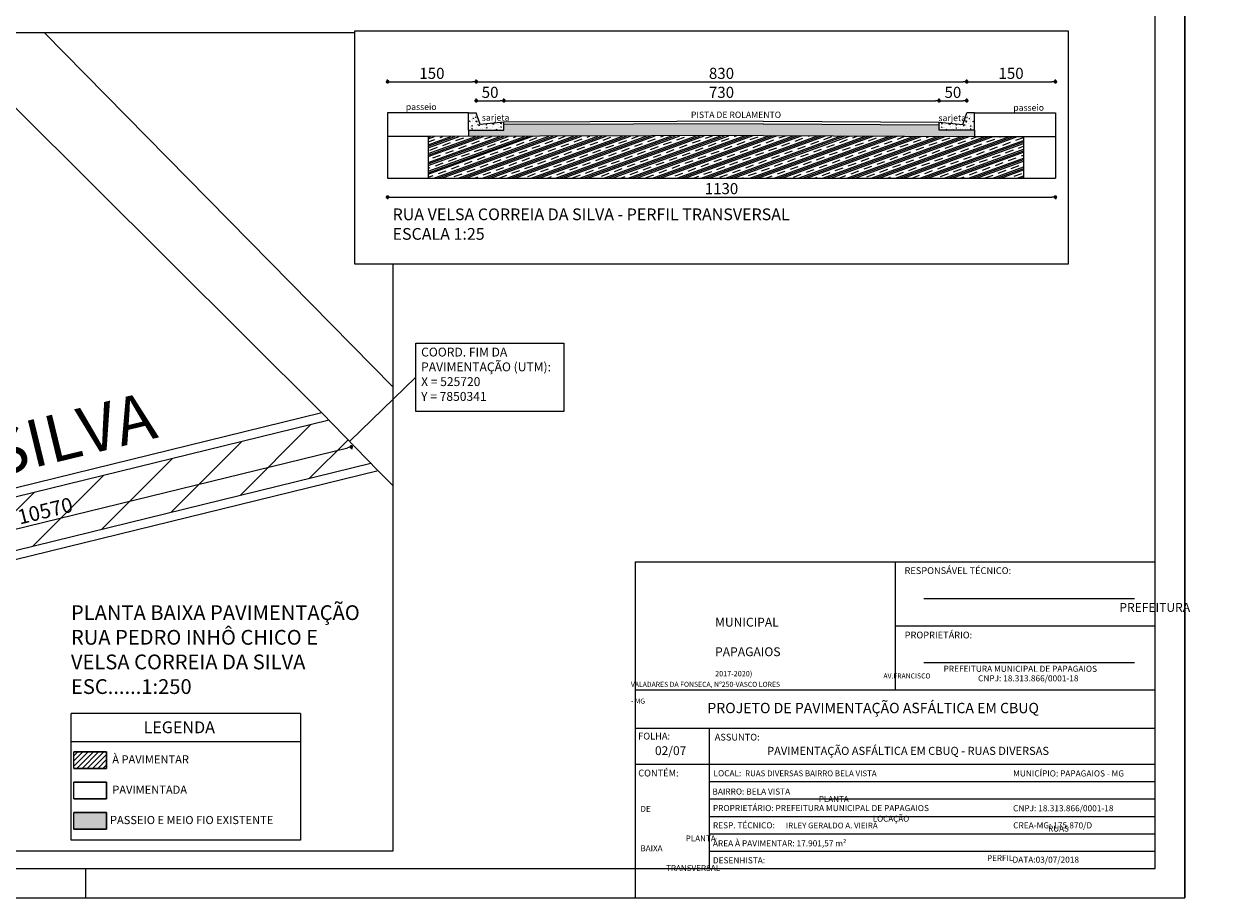
# Model space of a CAD drawing. Extents: x 126 to 321938, y -213385 to 61.
# Drawn here: x 266487 to 270562, y -213385 to -210428 of the extents above; entities that cross this region are included whole.
import ezdxf
from ezdxf.enums import TextEntityAlignment as Align

# ---------------------------------------------------------------- set-up
doc = ezdxf.new("R2010")
doc.units = 0
doc.header["$LTSCALE"] = 10
doc.header["$MEASUREMENT"] = 0
doc.linetypes.add('LIN0', pattern=[0])
doc.layers.get('0').update_dxf_attribs({"linetype": 'CONTINUOUS'})
doc.layers.get('DEFPOINTS').update_dxf_attribs({"linetype": 'CONTINUOUS'})
for name, color, linetype in [('01', 1, 'CONTINUOUS'), ('02', 2, 'CONTINUOUS'), ('03', 3, 'CONTINUOUS'), ('04', 4, 'CONTINUOUS'), ('08', 6, 'CONTINUOUS'), ('1', 1, 'CONTINUOUS'), ('1-Folha', 7, 'CONTINUOUS'), ('FOLHA', 7, 'LIN0'), ('LAYER 2', 2, 'CONTINUOUS'), ('LAYER 3', 3, 'CONTINUOUS'), ('Layer3', 3, 'CONTINUOUS'), ('TEXTO', 3, 'CONTINUOUS')]:
    doc.layers.add(name, color=color, linetype=linetype)
for name, color, linetype, lineweight in [('A-DETL-THIN', 1, 'CONTINUOUS', 9), ('SINALIZAÇAO', 2, 'CONTINUOUS', 0), ('Texto 1 5_000', 4, 'CONTINUOUS', 0)]:
    doc.layers.add(name, color=color, linetype=linetype, lineweight=lineweight)
doc.styles.add('Arial_2', font='arial.ttf', dxfattribs={"height": 6.884731})
doc.styles.add('ROMANS', font='arial.ttf')
doc.styles.get("Standard").update_dxf_attribs({"font": 'arial.ttf'})
doc.styles.add('Style-INTL_ENGINEERING', font='arial.ttf')
doc.dimstyles.new('1-25', dxfattribs={"dimscale": 50, "dimtxt": 0.75, "dimasz": 0.25, "dimexe": 0.15, "dimexo": 0.1, "dimgap": 0.09, "dimtad": 1, "dimdec": 0, "dimlfac": 0.5, "dimzin": 12, "dimtxsty": 'Standard', "dimblk": 'DOT', "dimcen": 1, "dimclrd": 1, "dimclre": 1, "dimclrt": 3, "dimadec": 0, "dimazin": 0, "dimtfac": 1, "dimtdec": 0, "dimtix": 1, "dimtmove": 1, "dimatfit": 3, "dimldrblk": 'DOT', "dimfxl": 0, "dimarcsym": 0})
doc.dimstyles.new('1-250', dxfattribs={"dimscale": 50, "dimtxt": 1, "dimasz": 0.25, "dimexe": 0.15, "dimexo": 0.1, "dimgap": 0.09, "dimtad": 1, "dimdec": 0, "dimlfac": 5, "dimzin": 12, "dimtxsty": 'Standard', "dimblk": 'DOT', "dimcen": 1, "dimclrd": 1, "dimclre": 1, "dimclrt": 3, "dimadec": 0, "dimazin": 0, "dimtfac": 1, "dimtdec": 0, "dimtix": 1, "dimtmove": 1, "dimatfit": 3, "dimldrblk": 'DOT', "dimfxl": 0, "dimarcsym": 0})

# ---------------------------------------------------------------- blocks, each defined once
blk = doc.blocks.new('_Dot')
at = {"color": 0, "linetype": 'ByBlock', "lineweight": -2}
blk.add_line((-0.5, 0), (-1, 0), dxfattribs=at)
at = {"color": 0, "linetype": 'ByBlock', "const_width": 0.5}
blk.add_lwpolyline([(-0.25, 0, 1), (0.25, 0, 1)], format="xyb", close=True, dxfattribs=at)
blk = doc.blocks.new('*D92')
at = {"layer": 'DEFPOINTS', "color": 0, "transparency": 16777216}
for p in [(267590.5, -211841.6), (267594.7, -211858.7), (265535.9, -212345)]:
    blk.add_point(p, dxfattribs=at)
at = {"layer": 'SINALIZAÇAO', "color": 1, "lineweight": -2, "transparency": 16777216}
for p, q in [((267593.5, -211853.9), (267596.5, -211866)), ((265552.3, -212359.2), (267582.6, -211861.7)), ((265538.9, -212357.3), (265541.9, -212369.4))]:
    blk.add_line(p, q, dxfattribs=at)
at = {"layer": 'SINALIZAÇAO', "color": 1, "lineweight": -2, "transparency": 16777216, "xscale": 12.5, "yscale": 12.5, "zscale": 12.5}
for p, rotation in [((267594.7, -211858.7), 13.76707064492759), ((265540.1, -212362.1), 193.7670706449275)]:
    blk.add_blockref('_Dot', p, dxfattribs=dict(at, rotation=rotation))
at = {"layer": 'SINALIZAÇAO', "color": 3, "transparency": 16777216, "insert": (266560.3, -212081.3), "char_height": 50, "attachment_point": 5, "rotation": 13.7671}
blk.add_mtext('10570', dxfattribs=at)
blk = doc.blocks.new('*D116')
at = {"layer": 'DEFPOINTS', "color": 0, "transparency": 16777216}
for p in [(267717.7, -210728.1), (269977.7, -210728.1), (269977.7, -211013.4)]:
    blk.add_point(p, dxfattribs=at)
at = {"layer": 'SINALIZAÇAO', "color": 1, "lineweight": -2, "transparency": 16777216}
for p, q in [((267717.7, -211008.4), (267717.7, -211020.9)), ((267730.2, -211013.4), (269965.2, -211013.4)), ((269977.7, -211008.4), (269977.7, -211020.9))]:
    blk.add_line(p, q, dxfattribs=at)
at = {"layer": 'SINALIZAÇAO', "color": 1, "lineweight": -2, "transparency": 16777216, "xscale": 12.5, "yscale": 12.5, "zscale": 12.5, "rotation": 180}
blk.add_blockref('_Dot', (267717.7, -211013.4), dxfattribs=at)
at = {"layer": 'SINALIZAÇAO', "color": 1, "lineweight": -2, "transparency": 16777216, "xscale": 12.5, "yscale": 12.5, "zscale": 12.5}
blk.add_blockref('_Dot', (269977.7, -211013.4), dxfattribs=at)
at = {"layer": 'SINALIZAÇAO', "color": 3, "transparency": 16777216, "insert": (268847.7, -210989.8), "char_height": 37.5, "attachment_point": 5}
blk.add_mtext('1130', dxfattribs=at)
blk = doc.blocks.new('*D117')
at = {"layer": 'DEFPOINTS', "color": 0, "transparency": 16777216}
for p in [(268017.7, -210623.3), (267717.7, -210728.1), (268017.7, -210728.1)]:
    blk.add_point(p, dxfattribs=at)
at = {"layer": 'SINALIZAÇAO', "color": 1, "lineweight": -2, "transparency": 16777216}
for p, q in [((267717.7, -210628.3), (267717.7, -210615.8)), ((267730.2, -210623.3), (268005.2, -210623.3)), ((268017.7, -210628.3), (268017.7, -210615.8))]:
    blk.add_line(p, q, dxfattribs=at)
at = {"layer": 'SINALIZAÇAO', "color": 1, "lineweight": -2, "transparency": 16777216, "xscale": 12.5, "yscale": 12.5, "zscale": 12.5, "rotation": 180}
blk.add_blockref('_Dot', (267717.7, -210623.3), dxfattribs=at)
at = {"layer": 'SINALIZAÇAO', "color": 1, "lineweight": -2, "transparency": 16777216, "xscale": 12.5, "yscale": 12.5, "zscale": 12.5}
blk.add_blockref('_Dot', (268017.7, -210623.3), dxfattribs=at)
at = {"layer": 'SINALIZAÇAO', "color": 3, "transparency": 16777216, "insert": (267867.7, -210599.7), "char_height": 37.5, "attachment_point": 5}
blk.add_mtext('150', dxfattribs=at)
blk = doc.blocks.new('*D118')
at = {"layer": 'DEFPOINTS', "color": 0, "transparency": 16777216}
for p in [(269677.7, -210623.3), (268017.7, -210728.1), (269677.7, -210728.1)]:
    blk.add_point(p, dxfattribs=at)
at = {"layer": 'SINALIZAÇAO', "color": 1, "lineweight": -2, "transparency": 16777216}
for p, q in [((268017.7, -210628.3), (268017.7, -210615.8)), ((268030.2, -210623.3), (269665.2, -210623.3)), ((269677.7, -210628.3), (269677.7, -210615.8))]:
    blk.add_line(p, q, dxfattribs=at)
at = {"layer": 'SINALIZAÇAO', "color": 1, "lineweight": -2, "transparency": 16777216, "xscale": 12.5, "yscale": 12.5, "zscale": 12.5, "rotation": 180}
blk.add_blockref('_Dot', (268017.7, -210623.3), dxfattribs=at)
at = {"layer": 'SINALIZAÇAO', "color": 1, "lineweight": -2, "transparency": 16777216, "xscale": 12.5, "yscale": 12.5, "zscale": 12.5}
blk.add_blockref('_Dot', (269677.7, -210623.3), dxfattribs=at)
at = {"layer": 'SINALIZAÇAO', "color": 3, "transparency": 16777216, "insert": (268847.7, -210599.7), "char_height": 37.5, "attachment_point": 5}
blk.add_mtext('830', dxfattribs=at)
blk = doc.blocks.new('*D119')
at = {"layer": 'DEFPOINTS', "color": 0, "transparency": 16777216}
for p in [(269977.7, -210623.3), (269677.7, -210728.1), (269977.7, -210728.1)]:
    blk.add_point(p, dxfattribs=at)
at = {"layer": 'SINALIZAÇAO', "color": 1, "lineweight": -2, "transparency": 16777216}
for p, q in [((269677.7, -210628.3), (269677.7, -210615.8)), ((269690.2, -210623.3), (269965.2, -210623.3)), ((269977.7, -210628.3), (269977.7, -210615.8))]:
    blk.add_line(p, q, dxfattribs=at)
at = {"layer": 'SINALIZAÇAO', "color": 1, "lineweight": -2, "transparency": 16777216, "xscale": 12.5, "yscale": 12.5, "zscale": 12.5, "rotation": 180}
blk.add_blockref('_Dot', (269677.7, -210623.3), dxfattribs=at)
at = {"layer": 'SINALIZAÇAO', "color": 1, "lineweight": -2, "transparency": 16777216, "xscale": 12.5, "yscale": 12.5, "zscale": 12.5}
blk.add_blockref('_Dot', (269977.7, -210623.3), dxfattribs=at)
at = {"layer": 'SINALIZAÇAO', "color": 3, "transparency": 16777216, "insert": (269827.7, -210599.7), "char_height": 37.5, "attachment_point": 5}
blk.add_mtext('150', dxfattribs=at)
blk = doc.blocks.new('*D120')
at = {"layer": 'DEFPOINTS', "color": 0, "transparency": 16777216}
for p in [(268111.4, -210687.6), (268017.7, -210728.1), (268111.4, -210760.2)]:
    blk.add_point(p, dxfattribs=at)
at = {"layer": 'SINALIZAÇAO', "color": 1, "lineweight": -2, "transparency": 16777216}
for p, q in [((268017.7, -210692.6), (268017.7, -210680.1)), ((268030.2, -210687.6), (268098.9, -210687.6)), ((268111.4, -210692.6), (268111.4, -210680.1))]:
    blk.add_line(p, q, dxfattribs=at)
at = {"layer": 'SINALIZAÇAO', "color": 1, "lineweight": -2, "transparency": 16777216, "xscale": 12.5, "yscale": 12.5, "zscale": 12.5, "rotation": 180}
blk.add_blockref('_Dot', (268017.7, -210687.6), dxfattribs=at)
at = {"layer": 'SINALIZAÇAO', "color": 1, "lineweight": -2, "transparency": 16777216, "xscale": 12.5, "yscale": 12.5, "zscale": 12.5}
blk.add_blockref('_Dot', (268111.4, -210687.6), dxfattribs=at)
at = {"layer": 'SINALIZAÇAO', "color": 3, "transparency": 16777216, "insert": (268064.6, -210664), "char_height": 37.5, "attachment_point": 5}
blk.add_mtext('50', dxfattribs=at)
blk = doc.blocks.new('*D121')
at = {"layer": 'DEFPOINTS', "color": 0, "transparency": 16777216}
for p in [(269584, -210687.6), (268111.4, -210760.2), (269584, -210760.2)]:
    blk.add_point(p, dxfattribs=at)
at = {"layer": 'SINALIZAÇAO', "color": 1, "lineweight": -2, "transparency": 16777216}
for p, q in [((268111.4, -210692.6), (268111.4, -210680.1)), ((268123.9, -210687.6), (269571.5, -210687.6)), ((269584, -210692.6), (269584, -210680.1))]:
    blk.add_line(p, q, dxfattribs=at)
at = {"layer": 'SINALIZAÇAO', "color": 1, "lineweight": -2, "transparency": 16777216, "xscale": 12.5, "yscale": 12.5, "zscale": 12.5, "rotation": 180}
blk.add_blockref('_Dot', (268111.4, -210687.6), dxfattribs=at)
at = {"layer": 'SINALIZAÇAO', "color": 1, "lineweight": -2, "transparency": 16777216, "xscale": 12.5, "yscale": 12.5, "zscale": 12.5}
blk.add_blockref('_Dot', (269584, -210687.6), dxfattribs=at)
at = {"layer": 'SINALIZAÇAO', "color": 3, "transparency": 16777216, "insert": (268847.7, -210663.9), "char_height": 37.5, "attachment_point": 5}
blk.add_mtext('730', dxfattribs=at)
blk = doc.blocks.new('*D122')
at = {"layer": 'DEFPOINTS', "color": 0, "transparency": 16777216}
for p in [(269677.7, -210687.6), (269677.7, -210728.1), (269584, -210760.2)]:
    blk.add_point(p, dxfattribs=at)
at = {"layer": 'SINALIZAÇAO', "color": 1, "lineweight": -2, "transparency": 16777216}
for p, q in [((269584, -210692.6), (269584, -210680.1)), ((269596.5, -210687.6), (269665.2, -210687.6)), ((269677.7, -210692.6), (269677.7, -210680.1))]:
    blk.add_line(p, q, dxfattribs=at)
at = {"layer": 'SINALIZAÇAO', "color": 1, "lineweight": -2, "transparency": 16777216, "xscale": 12.5, "yscale": 12.5, "zscale": 12.5, "rotation": 180}
blk.add_blockref('_Dot', (269584, -210687.6), dxfattribs=at)
at = {"layer": 'SINALIZAÇAO', "color": 1, "lineweight": -2, "transparency": 16777216, "xscale": 12.5, "yscale": 12.5, "zscale": 12.5}
blk.add_blockref('_Dot', (269677.7, -210687.6), dxfattribs=at)
at = {"layer": 'SINALIZAÇAO', "color": 3, "transparency": 16777216, "insert": (269630.9, -210664), "char_height": 37.5, "attachment_point": 5}
blk.add_mtext('50', dxfattribs=at)

msp = doc.modelspace()

# ---------------------------------------------------------------- hatches: boundary and pattern name
at = {"layer": '03'}
h = msp.add_hatch(dxfattribs=at)
h.set_pattern_fill('ANSI31', color=256, scale=1000)
h.paths.add_polyline_path([(265330.89, -212475.51), (265271.13, -212319.24), (262361.23, -213032.21), (262449.94, -213181.38)])
h.paths.add_polyline_path([(267661.49, -211914.77), (267519.48, -211768.36), (265505.07, -212261.92), (265566.78, -212428.01)])
at = {"layer": 'Layer3'}
h = msp.add_hatch(dxfattribs=at)
h.set_pattern_fill('AR-CONC', color=8, scale=0.133855, style=0)
h.set_pattern_definition([(130, (325075.213, -202107.003), (-24.3863944, -2.133532), [2.549945, -28.049391]), (185, (325075.213, -202107.003), (4.717441, 25.573956), [2.039956, -22.439513]), (79.549, (325073.18, -202107.18), (-19.669041, 23.440307), [2.167118, -23.838301]), (133.8158, (325075.213, -202100.203), (-36.285383, -5.627591), [3.824917, -42.074086]), (83.3644, (325072.19, -202100.672), (-31.77783, 33.119237), [3.250677, -35.757452]), (188.816, (325075.213, -202100.203), (-31.77788, 33.119178), [3.059934, -33.659269]), (159, (325071.813, -202101.903), (-20.294464, -13.688788), [2.549945, -28.049391]), (214, (325071.813, -202101.903), (-8.272533, 24.654546), [2.039956, -22.439513]), (108.5486, (325070.122, -202103.044), (-28.566941, 10.965814), [2.167118, -23.838301]), (142.5, (325075.213, -202107.003), (-0.4134261, 11.3181451), [0, -22.1675184, 0, -22.779505, 0, -22.5245107]), (172.5, (325075.213, -202107.003), (-8.94417, 13.409707), [0, -12.9877178, 0, -21.6575295, 0, -8.5848135]), (212.5, (325082.795, -202107.003), (-18.1495279, -0.7668231), [0, -8.4998153, 0, -26.519424, 0, -35.1892355]), (222.5, (325086.195, -202107.003), (-19.827885, 3.403472), [0, -11.04976, 0, -17.6116174, 0, -24.989457])])
h.paths.add_polyline_path([(267990.97, -210728.12), (268017.74, -210728.12), (268031.12, -210768.28), (268111.44, -210760.25), (268111.44, -210787.02), (267990.97, -210787.02)])
h = msp.add_hatch(dxfattribs=at)
h.set_pattern_fill('AR-CONC', color=8, scale=0.133855, style=0)
h.set_pattern_definition([(50, (212620.26, -202107.003), (24.3863944, -2.133532), [2.549945, -28.049391]), (355, (212620.26, -202107.003), (-4.717441, 25.573956), [2.039956, -22.439513]), (100.451, (212622.292, -202107.18), (19.669041, 23.440307), [2.167118, -23.838301]), (46.1842, (212620.26, -202100.203), (36.285383, -5.627591), [3.824917, -42.074086]), (96.6356, (212623.283, -202100.672), (31.77783, 33.119237), [3.250677, -35.757452]), (351.184, (212620.26, -202100.203), (31.77788, 33.119178), [3.059934, -33.659269]), (21, (212623.66, -202101.903), (20.294464, -13.688788), [2.549945, -28.049391]), (326, (212623.66, -202101.903), (8.272533, 24.654546), [2.039956, -22.439513]), (71.4514, (212625.35, -202103.044), (28.566941, 10.965814), [2.167118, -23.838301]), (37.5, (212620.26, -202107.003), (0.4134261, 11.3181451), [0, -22.1675184, 0, -22.779505, 0, -22.5245107]), (7.5, (212620.26, -202107.003), (8.94417, 13.409707), [0, -12.9877178, 0, -21.6575295, 0, -8.5848135]), (327.5, (212612.678, -202107.003), (18.1495279, -0.7668231), [0, -8.4998153, 0, -26.519424, 0, -35.1892355]), (317.5, (212609.278, -202107.003), (19.827885, 3.403472), [0, -11.04976, 0, -17.6116174, 0, -24.989457])])
h.paths.add_polyline_path([(269704.51, -210728.12), (269677.74, -210728.12), (269664.35, -210768.28), (269584.04, -210760.25), (269584.04, -210787.02), (269704.51, -210787.02)])
h = msp.add_hatch(dxfattribs=at)
h.set_pattern_fill('CROSS', color=3, scale=25)
h.set_pattern_definition([(0, (137754.154, 3282.952), (6.25, 6.25), [3.125, -9.375]), (90, (137755.716, 3281.3896), (-6.25, 6.25), [3.125, -9.375])])
h.paths.add_polyline_path([(269704.51, -210787.14), (269584.04, -210787.02), (269584.03, -210769.35), (268988.41, -210765.23), (268111.44, -210768.28), (268111.44, -210787.02), (267990.97, -210787.02), (267990.97, -210808.83), (268988.42, -210805.39), (269704.51, -210809.08)])
h = msp.add_hatch(dxfattribs=at)
h.set_pattern_fill('CLAY', color=2, scale=150, angle=20, style=0)
h.set_pattern_definition([(20, (13022.763, -6004.136), (-9.6193165, 26.428855), []), (20, (13021.16, -5999.73), (-9.6193165, 26.428855), []), (20, (13019.557, -5995.327), (-9.6193165, 26.428855), []), (20, (13016.35, -5986.517), (-9.6193165, 26.428855), [28.125, -18.75])])
h.paths.add_polyline_path([(267855.56, -210809.08), (267855.56, -210949.5), (269869.91, -210949.5), (269869.91, -210809.08), (269704.51, -210809.08), (268988.42, -210805.39)])

# ---------------------------------------------------------------- linework, layer by layer
at = {"layer": '02'}
for p, q in [((267735.14, -211655.47), (266555.68, -210456.79)), ((267495.28, -211743.41), (266459.79, -210712.33)), ((267495.28, -211743.41), (265494.56, -212233.61)), ((267685.7, -211939.73), (265577.19, -212456.35)), ((267735.14, -211988.96), (267685.7, -211939.73))]:
    msp.add_line(p, q, dxfattribs=at)
at = {"layer": '08'}
for p, q in [((269435.97, -212247.63, 0), (269435.97, -212681.15, 0)), ((268806.95, -213284.8, 0), (268806.95, -212810.77, 0))]:
    msp.add_line(p, q, dxfattribs=at)
at = {"layer": '1-Folha', "color": 3}
for p, q in [((267990.97, -210728.12), (267717.74, -210728.12)), ((267717.74, -210728.12), (267717.74, -210949.5)), ((269704.51, -210728.12), (269977.74, -210728.12)), ((269977.74, -210728.12), (269977.74, -210949.5)), ((267855.56, -210809.08), (267717.74, -210809.08)), ((269704.51, -210809.08), (269977.74, -210809.08))]:
    msp.add_line(p, q, dxfattribs=at)
at = {"layer": 'A-DETL-THIN'}
for p, q in [((266655.64, -212946.48), (266766.24, -212946.48)), ((266766.24, -212993.05), (266655.64, -212993.05)), ((266766.24, -213049.05), (266766.24, -212993.05)), ((266655.64, -213049.05), (266766.24, -213049.05)), ((266655.64, -213151.63), (266766.24, -213151.63))]:
    msp.add_line(p, q, dxfattribs=at)
at = {"layer": 'FOLHA'}
for p, q in [((270415.33, -207444.78, 0), (270415.33, -213384.78, 0)), ((270415.33, -213384.78, 0), (270415.33, -207444.78, 0)), ((266695.33, -213284.78, 0), (266695.33, -213384.78, 0)), ((268555.33, -213284.78, 0), (268555.33, -213384.78, 0)), ((260995.28, -213384.78, 0), (270415.33, -213384.78, 0))]:
    msp.add_line(p, q, dxfattribs=at)
at = {"layer": 'FOLHA', "color": 6}
for p, q in [((270315.33, -213284.78, 0), (270315.33, -207544.78, 0)), ((268555.33, -212247.63, 0), (270315.33, -212247.63, 0)), ((268555.33, -212247.63, 0), (268555.33, -213284.78, 0)), ((269435.97, -212464.39, 0), (270315.33, -212464.39, 0)), ((268555.33, -212681.15, 0), (270315.31, -212681.15, 0)), ((268555.33, -212810.77, 0), (270315.31, -212810.77, 0)), ((268555.33, -212932.62, 0), (270315.31, -212932.62, 0)), ((268806.94, -212991.33, 0), (270315.31, -212991.33, 0)), ((268806.94, -213050.04, 0), (270315.31, -213050.04, 0)), ((268806.94, -213108.75, 0), (270315.31, -213108.75, 0)), ((268806.94, -213167.45, 0), (270315.31, -213167.45, 0)), ((268806.94, -213226.16, 0), (270315.31, -213226.16, 0)), ((261245.28, -213284.78, 0), (270315.33, -213284.78, 0))]:
    msp.add_line(p, q, dxfattribs=at)
at = {"layer": 'LAYER 2', "linetype": 'Continuous'}
msp.add_lwpolyline([(267812.98, -211507.63), (268313.7, -211507.63), (268313.7, -211738.83), (267812.98, -211738.83)], close=True, dxfattribs=at)
at = {"layer": 'Layer3'}
for p, q in [((267990.97, -210787.02), (267990.97, -210728.12)), ((267990.97, -210728.12), (268017.74, -210728.12)), ((268031.12, -210768.28), (268017.74, -210728.12)), ((268988.42, -210757.2), (268111.44, -210760.25)), ((268988.42, -210757.2), (269584.04, -210760.25)), ((269664.35, -210768.28), (269677.74, -210728.12)), ((269704.51, -210728.12), (269677.74, -210728.12)), ((269704.51, -210787.02), (269704.51, -210728.12)), ((267990.97, -210787.02), (268111.44, -210787.02)), ((267990.97, -210787.02), (267990.97, -210808.83)), ((268111.44, -210760.25), (268031.12, -210768.28)), ((268111.44, -210787.02), (268111.44, -210760.25)), ((268111.44, -210787.02), (268111.44, -210760.25)), ((268111.44, -210787.02), (268111.44, -210760.25)), ((268988.42, -210765.23), (268111.44, -210768.28)), ((268988.39, -210765.23), (269584.04, -210769.35)), ((269584.04, -210787.02), (269584.04, -210760.25)), ((269584.04, -210760.25), (269664.35, -210768.28)), ((269584.04, -210787.02), (269584.04, -210760.25)), ((269704.51, -210787.02), (269584.04, -210787.02)), ((269704.51, -210787.02), (269704.51, -210809.08)), ((268988.42, -210805.39), (267855.56, -210809.08)), ((267855.56, -210809.08), (267855.56, -210949.5)), ((268988.42, -210805.39), (269704.51, -210809.08)), ((269869.91, -210809.08), (269869.91, -210949.5)), ((267717.74, -210949.5), (269977.74, -210949.5))]:
    msp.add_line(p, q, dxfattribs=at)
at = {"layer": 'SINALIZAÇAO', "color": 1}
for p, q in [((267812.98, -211623.23), (267589.22, -211840.26)), ((267519.48, -211768.36), (265505.07, -212261.92)), ((267495.28, -211743.41), (267685.7, -211939.73)), ((267661.49, -211914.77), (265566.78, -212428.01))]:
    msp.add_line(p, q, dxfattribs=at)
msp.add_lwpolyline([(267735.14, -211240.62), (267735.14, -213226.82), (261341.23, -213226.82), (261341.23, -210456.79), (267606.93, -210456.79)], dxfattribs=at)
for points in [[(267606.93, -210451.28), (270020.82, -210451.28), (270020.82, -211240.62), (267606.93, -211240.62)], [(266655.64, -212993.05), (266766.24, -212993.05), (266766.24, -213049.05), (266655.64, -213049.05)]]:
    msp.add_lwpolyline(points, close=True, dxfattribs=at)
at = {"layer": 'TEXTO', "linetype": 'Continuous'}
for p, q in [((269532.41, -212371.39, 0), (270245.28, -212371.39, 0)), ((269532.41, -212588.15, 0), (270245.28, -212588.15, 0))]:
    msp.add_line(p, q, dxfattribs=at)

# ---------------------------------------------------------------- texts
at = {"layer": '01', "insert": (267831.12, -211522.93), "char_height": 30, "attachment_point": 1, "style": 'Arial_2'}
msp.add_mtext_dynamic_manual_height_columns('COORD. FIM DA \\PPAVIMENTAÇÃO (UTM):\\PX = 525720\\PY = 7850341', width=482.5807, gutter_width=50, heights=[0], dxfattribs=at)
at = {"layer": '04', "insert": (266646.1, -212394.67), "char_height": 50, "width": 1376.2584, "attachment_point": 1}
msp.add_mtext('PLANTA BAIXA PAVIMENTAÇÃO\\PRUA PEDRO INHÔ CHICO E \\PVELSA CORREIA DA SILVA \\PESC......1:250', dxfattribs=at)
at = {"layer": 'LAYER 3', "style": 'ROMANS'}
msp.add_text('PAVIMENTAÇÃO ASFÁLTICA EM CBUQ - RUAS DIVERSAS', height=27.4641, dxfattribs=at).set_placement((269002.15, -212900.97, 0))
at = {"layer": 'LAYER 3', "insert": (268799.82, -212724.72, 0), "char_height": 35, "width": 1323.673, "attachment_point": 1, "style": 'ROMANS'}
msp.add_mtext('PROJETO DE PAVIMENTAÇÃO ASFÁLTICA EM CBUQ', dxfattribs=at)
at = {"layer": 'Layer3', "color": 3, "char_height": 21.417, "width": 1297.1923, "attachment_point": 1}
for s, insert in [('passeio', (267779.62, -210697.52)), ('passeio', (269835.35, -210700)), ('sarjeta', (268036.76, -210733.66)), ('sarjeta', (269582.15, -210735.16))]:
    msp.add_mtext(s, dxfattribs=dict(at, insert=insert))
at = {"layer": 'Layer3', "attachment_point": 1}
for s, insert, char_height, width in [('PISTA DE ROLAMENTO', (268744.26, -210724.29), 21.4169, 1297.1923), ('RUA VELSA CORREIA DA SILVA - PERFIL TRANSVERSAL\\PESCALA 1:25', (267734.61, -211051.98), 39.731, 1945.7884)]:
    msp.add_mtext(s, dxfattribs=dict(at, insert=insert, char_height=char_height, width=width))
at = {"layer": 'TEXTO', "color": 3, "style": 'ROMANS'}
for s, height, p in [('RESPONSÁVEL TÉCNICO:', 22.8867, (269467.14, -212288.86, 0)), ('PROPRIETÁRIO:', 22.8867, (269467.78, -212506.81, 0)), ('PREFEITURA MUNICIPAL DE PAPAGAIOS', 20.598, (269599.33, -212619.8, 0)), ('CNPJ: 18.313.866/0001-18', 20.598, (269716.01, -212652.12, 0)), ('FOLHA:', 22.887, (268565.87, -212848.84, 0)), ('ASSUNTO:', 22.887, (268824.96, -212852.32, 0)), ('02/07', 29.753, (268622.62, -212901.48, 0)), ('CONTÉM:', 22.887, (268565.88, -212973.82, 0)), ('LOCAL: ', 20.598, (268820.8, -212973.2, 0)), ('RUAS DIVERSAS BAIRRO BELA VISTA', 19.5681, (268927.64, -212973.2, 0)), ('MUNICÍPIO: PAPAGAIOS - MG', 20.598, (269834.79, -212973.91, 0)), ('BAIRRO: BELA VISTA', 20.598, (268817.01, -213035.23, 0)), ('PROPRIETÁRIO: PREFEITURA MUNICIPAL DE PAPAGAIOS', 20.598, (268818.71, -213091.08, 0)), ('CNPJ: 18.313.866/0001-18', 20.598, (269834.48, -213091.68)), ('RESP. TÉCNICO:', 20.598, (268818.71, -213149.48, 0)), ('IRLEY GERALDO A. VIEIRA', 19.5681, (269065.69, -213149.48, 0)), ('CREA-MG: 175.870/D', 20.598, (269834.99, -213149.48, 0)), ('ÁREA À PAVIMENTAR: 17.901,57 m² ', 20.598, (268818.71, -213210.44, 0)), ('DATA:03/07/2018', 20.598, (269832.74, -213265.7, 0)), ('DESENHISTA:', 20.598, (268818.71, -213267.93, 0))]:
    msp.add_text(s, height=height, dxfattribs=at).set_placement(p)
at = {"layer": 'TEXTO', "color": 3, "attachment_point": 1, "style": 'ROMANS'}
for s, insert, char_height, width in [('\\pi45.601;{\\fComic Sans MS|b1|i0|c0|p66;PREFEITURA MUNICIPAL \\P\\pi151.12;DE PAPAGAIOS\\P\\pi193.39;\\H0.6x;(ADM. 2017-2020)}', (268826.11, -212386.86), 30, 620.9304), ('\\pi50.272;{\\fComic Sans MS|b1|i0|c0|p66;AV.FRANCISCO VALADARES DA FONSECA, Nº250-VASCO LORES \\P\\pi333.51;-PAPAGAIOS - MG}', (268541, -212625.25, 0), 17, 891.3309), ('\\pi30.178;PLANTA DE \\P\\pi39.319;LOCAÇÃO \\P\\pi68.998;RUAS\\P\\pi7.6614;PLANTA BAIXA\\P\\pi58.651;PERFIL \\P\\pi4.3326;TRANSVERSAL', (268573.41, -213040.22, 0), 20, 211.9668)]:
    msp.add_mtext(s, dxfattribs=dict(at, insert=insert, char_height=char_height, width=width))
at = {"layer": 'Texto 1 5_000', "color": 4, "linetype": 'Continuous', "lineweight": 13, "style": 'Style-INTL_ENGINEERING'}
msp.add_text('DA SILVA', height=159.996, rotation=13.69153, dxfattribs=at).set_placement((266945.08, -211826.09), align=Align.RIGHT)

# ---------------------------------------------------------------- dimensions: what is measured, and where the dimension line sits
at = {"layer": 'SINALIZAÇAO', "color": 1}
for p1, p2, picture, middle in [((267717.74, -210728.12), (268017.74, -210728.12), '*D117', (267867.74, -210599.68)), ((268017.74, -210728.12), (269677.74, -210728.12), '*D118', (268847.74, -210599.67))]:
    dim = msp.add_aligned_dim(p1=p1, p2=p2, distance=104.8, dimstyle='1-25', dxfattribs=at)
    dim.commit()
    dim.dimension.update_dxf_attribs({"geometry": picture, "text_midpoint": middle})
dim = msp.add_linear_dim(base=(269977.74, -210623.32), p1=(269677.74, -210728.12), p2=(269977.74, -210728.12), angle=180, dimstyle='1-25', dxfattribs=at)
dim.commit()
dim.dimension.update_dxf_attribs({"geometry": '*D119', "text_midpoint": (269827.74, -210599.68)})
for base, p1, p2, text, picture, middle in [((268111.44, -210687.61), (268017.74, -210728.12), (268111.44, -210760.25), '50', '*D120', (268064.59, -210663.96)), ((269584.04, -210687.61), (268111.44, -210760.25), (269584.04, -210760.25), '730', '*D121', (268847.74, -210663.95)), ((269677.74, -210687.61), (269584.04, -210760.25), (269677.74, -210728.12), '50', '*D122', (269630.89, -210663.96))]:
    dim = msp.add_linear_dim(base=base, p1=p1, p2=p2, text=text, dimstyle='1-25', dxfattribs=at)
    dim.commit()
    dim.dimension.update_dxf_attribs({"geometry": picture, "text_midpoint": middle})
dim = msp.add_linear_dim(base=(269977.74, -211013.43), p1=(267717.74, -210728.12), p2=(269977.74, -210728.12), dimstyle='1-25', dxfattribs=at)
dim.commit()
dim.dimension.update_dxf_attribs({"geometry": '*D116', "text_midpoint": (268847.74, -210989.77)})
dim = msp.add_aligned_dim(p1=(265535.93, -212344.97), p2=(267590.49, -211841.57), distance=-17.67, text='10570', dimstyle='1-250', dxfattribs=at)
dim.commit()
dim.dimension.update_dxf_attribs({"geometry": '*D92', "text_midpoint": (266560.27, -212081.27)})

# ---------------------------------------------------------------- next in the draw order: texts
at = {"layer": '08', "color": 7, "insert": (266891.77, -212787.45), "char_height": 40, "width": 201.231, "attachment_point": 1, "line_spacing_factor": 0.938532, "style": 'Arial_2', "bg_fill": 3, "box_fill_scale": 1.25, "bg_fill_color": 0, "bg_fill_transparency": 0}
msp.add_mtext('{\\C256;LEGENDA}', dxfattribs=at)

# ---------------------------------------------------------------- next in the draw order: linework, layer by layer
at = {"layer": '1'}
for points in [[(267423.28, -212761.19), (267423.28, -213189.65), (266646.34, -213189.65), (266646.34, -212761.19)], [(267423.28, -212761.19), (266646.34, -212761.19)], [(266646.34, -212855.51), (267423.28, -212855.51)]]:
    msp.add_lwpolyline(points, dxfattribs=at)

# ---------------------------------------------------------------- next in the draw order: texts
at = {"layer": '03', "char_height": 27.5389, "attachment_point": 1, "line_spacing_factor": 0.938532, "style": 'Arial_2', "bg_fill": 3, "box_fill_scale": 1.25, "bg_fill_color": 0, "bg_fill_transparency": 0}
for s, insert in [('À PAVIMENTAR', (266785.95, -212902.29)), ('PAVIMENTADA', (266785.95, -213004.87)), ('PASSEIO E MEIO FIO EXISTENTE', (266778.14, -213107.45))]:
    msp.add_mtext(s, dxfattribs=dict(at, insert=insert))

# ---------------------------------------------------------------- next in the draw order: hatches: boundary and pattern name
at = {"layer": '03'}
h = msp.add_hatch(dxfattribs=at)
h.set_pattern_fill('ANSI31', color=256, scale=100)
h.set_pattern_definition([(45, (203911.979, 45414.511), (-8.83883476, 8.83883476), [])])
h.paths.add_polyline_path([(266766.24, -212946.48), (266766.24, -212890.48), (266655.64, -212890.48), (266655.64, -212946.48)])
at = {"layer": 'SINALIZAÇAO'}
h = msp.add_hatch(color=1, dxfattribs=at)
h.dxf.hatch_style = 1
h.paths.add_polyline_path([(266766.24, -213095.63), (266655.64, -213095.63), (266655.64, -213151.63), (266766.24, -213151.63)])

# ---------------------------------------------------------------- next in the draw order: linework, layer by layer
at = {"layer": 'A-DETL-THIN'}
for p, q in [((266766.24, -212890.48), (266655.64, -212890.48)), ((266766.24, -212946.48), (266766.24, -212890.48)), ((266766.24, -213095.63), (266655.64, -213095.63)), ((266766.24, -213151.63), (266766.24, -213095.63))]:
    msp.add_line(p, q, dxfattribs=at)
at = {"layer": 'SINALIZAÇAO', "color": 1}
for points in [[(266655.64, -212890.48), (266766.24, -212890.48), (266766.24, -212946.48), (266655.64, -212946.48)], [(266655.64, -213095.63), (266766.24, -213095.63), (266766.24, -213151.63), (266655.64, -213151.63)]]:
    msp.add_lwpolyline(points, close=True, dxfattribs=at)

doc.saveas('drawing.dxf')
